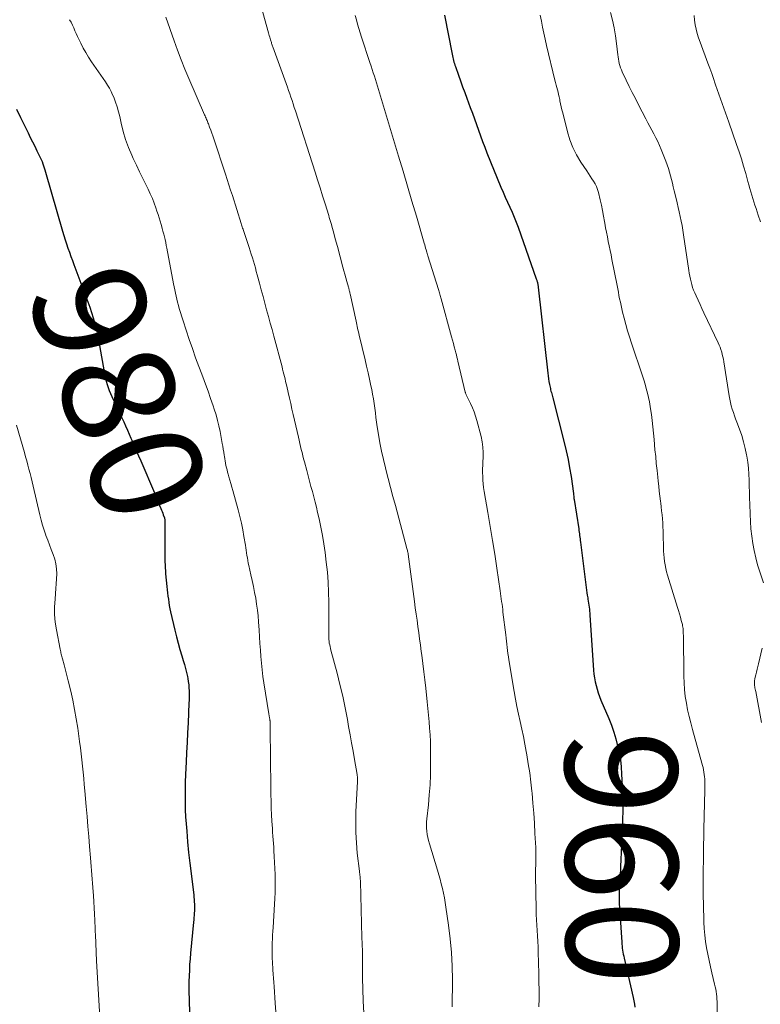
# Model space of a CAD drawing. Units: feet. Extents: x 1975000 to 1980038, y 525000 to 530000.
# Drawn here: x 1975659 to 1975792, y 526319 to 526495 of the extents above; entities that cross this region are included whole.
import ezdxf
from ezdxf.enums import TextEntityAlignment as Align

# ---------------------------------------------------------------- set-up
doc = ezdxf.new("R2010")
doc.units = ezdxf.units.FT
doc.header["$LTSCALE"] = 100
doc.header["$MEASUREMENT"] = 0
for name, color, linetype, lineweight in [('CONTOUR INDEX', 32, 'Continuous', 25), ('CONTOUR INDEX LABEL', 7, 'Continuous', 15), ('CONTOUR INTERMEDIATE', 40, 'Continuous', 15)]:
    doc.layers.add(name, color=color, linetype=linetype, lineweight=lineweight)
doc.styles.add('slant', font='romans.shx', dxfattribs={"oblique": 14.999978})

msp = doc.modelspace()

# ---------------------------------------------------------------- linework, layer by layer
at = {"layer": 'CONTOUR INDEX', "flags": 128}
for points, elevation in [([(1975735.19, 526495.75), (1975736.55, 526488.78), (1975736.6, 526488.5), (1975736.66, 526488.22), (1975736.73, 526487.95), (1975736.8, 526487.67), (1975736.87, 526487.4), (1975736.95, 526487.13), (1975737.04, 526486.86), (1975737.13, 526486.59), (1975737.68, 526485.06), (1975738.05, 526484.03), (1975738.42, 526483), (1975738.8, 526481.97), (1975739.18, 526480.94), (1975739.79, 526479.29), (1975740.17, 526478.28), (1975740.53, 526477.27), (1975740.89, 526476.25), (1975741.24, 526475.24), (1975741.6, 526474.22), (1975741.97, 526473.21), (1975742.36, 526472.2), (1975742.76, 526471.2), (1975745.25, 526465.07), (1975745.63, 526464.17), (1975746.01, 526463.27), (1975746.42, 526462.38), (1975746.83, 526461.49), (1975747.24, 526460.61), (1975747.63, 526459.71), (1975747.98, 526458.8), (1975748.32, 526457.89), (1975751.56, 526448.66), (1975751.6, 526448.53)], 960), ([(1975658.74, 526478.97), (1975659.45, 526477.51), (1975660.16, 526476.05), (1975660.81, 526474.73), (1975661.2, 526473.94), (1975661.59, 526473.15), (1975661.99, 526472.36), (1975662.38, 526471.56), (1975662.82, 526470.68), (1975662.99, 526470.33), (1975663.15, 526469.97), (1975663.3, 526469.61), (1975663.44, 526469.24), (1975663.58, 526468.87), (1975663.7, 526468.5), (1975663.82, 526468.13), (1975663.93, 526467.75), (1975666.97, 526457.16), (1975667.2, 526456.41), (1975667.43, 526455.66), (1975667.68, 526454.91), (1975667.93, 526454.17), (1975668.2, 526453.43), (1975668.46, 526452.69), (1975668.74, 526451.96), (1975669.01, 526451.22), (1975671.49, 526444.57), (1975671.83, 526443.62), (1975672.15, 526442.66), (1975672.44, 526441.69), (1975672.71, 526440.72), (1975672.95, 526439.73), (1975673.18, 526438.75), (1975673.38, 526437.76), (1975673.56, 526436.76), (1975674.38, 526432.06), (1975674.49, 526431.49), (1975674.61, 526430.92), (1975674.76, 526430.36), (1975674.91, 526429.81), (1975675.09, 526429.26), (1975675.29, 526428.72), (1975675.51, 526428.18), (1975675.75, 526427.66), (1975676.53, 526426.02), (1975676.88, 526425.3), (1975677.22, 526424.57), (1975677.56, 526423.84), (1975677.89, 526423.12), (1975678.22, 526422.39), (1975678.55, 526421.66), (1975678.87, 526420.92), (1975679.19, 526420.19), (1975679.35, 526419.82), (1975679.74, 526418.9), (1975680.13, 526417.98), (1975680.53, 526417.06), (1975680.93, 526416.14), (1975683.39, 526410.41), (1975683.63, 526409.86), (1975683.86, 526409.3), (1975684.08, 526408.75), (1975684.3, 526408.19), (1975684.51, 526407.66), (1975684.62, 526407.37), (1975684.74, 526407.08), (1975684.85, 526406.79), (1975684.96, 526406.51), (1975685.12, 526406.1), (1975685.15, 526406.01), (1975685.18, 526405.93), (1975685.2, 526405.84), (1975685.22, 526405.75), (1975685.23, 526405.67), (1975685.24, 526405.58), (1975685.25, 526405.49), (1975685.25, 526405.4), (1975685.23, 526400.26), (1975685.23, 526399.72), (1975685.23, 526399.18), (1975685.24, 526398.64), (1975685.25, 526398.1), (1975685.27, 526397.57), (1975685.29, 526397.03), (1975685.33, 526396.49), (1975685.38, 526395.96), (1975685.59, 526393.68), (1975685.65, 526393.11), (1975685.71, 526392.55), (1975685.78, 526391.98), (1975685.86, 526391.42), (1975685.94, 526390.86), (1975686.03, 526390.3), (1975686.14, 526389.74), (1975686.26, 526389.18), (1975687.01, 526385.89), (1975687.29, 526384.74), (1975687.59, 526383.59), (1975687.91, 526382.46), (1975688.26, 526381.32), (1975688.53, 526380.47), (1975688.74, 526379.76), (1975688.93, 526379.05), (1975689.1, 526378.33), (1975689.26, 526377.61), (1975689.33, 526377.25), (1975689.42, 526376.71), (1975689.5, 526376.16), (1975689.54, 526375.61), (1975689.57, 526375.06), (1975689.58, 526374.51), (1975689.58, 526373.96), (1975689.57, 526373.41), (1975689.55, 526372.86), (1975689.38, 526369.33), (1975689.29, 526367.58), (1975689.21, 526365.82), (1975689.12, 526364.06), (1975689.04, 526362.31), (1975688.99, 526361.29), (1975688.93, 526360.04), (1975688.89, 526358.8), (1975688.86, 526357.55), (1975688.85, 526356.3), (1975688.86, 526355.06), (1975688.89, 526353.82), (1975688.95, 526352.57), (1975689.03, 526351.33), (1975689.14, 526350.01), (1975689.31, 526348.1), (1975689.49, 526346.2), (1975689.7, 526344.3), (1975689.92, 526342.41), (1975690.4, 526338.59), (1975690.44, 526338.18), (1975690.48, 526337.78), (1975690.5, 526337.37), (1975690.52, 526336.97), (1975690.53, 526336.55), (1975690.52, 526336.15), (1975690.51, 526335.75), (1975690.49, 526335.35), (1975690.46, 526334.95), (1975690.43, 526334.55), (1975690.4, 526334.15), (1975690.36, 526333.75), (1975689.82, 526328.2), (1975689.74, 526327.19), (1975689.66, 526326.18), (1975689.61, 526325.17), (1975689.57, 526324.15), (1975689.55, 526323.14), (1975689.54, 526322.13), (1975689.54, 526321.11), (1975689.56, 526320.1), (1975689.7, 526314.18)], 980), ([(1975751.6, 526448.53), (1975751.64, 526448.41), (1975751.68, 526448.29), (1975751.72, 526448.17), (1975751.76, 526448.04), (1975751.79, 526447.92), (1975751.82, 526447.8), (1975751.84, 526447.68), (1975751.87, 526447.56), (1975751.89, 526447.44), (1975751.9, 526447.32), (1975751.92, 526447.2), (1975753.62, 526431.82), (1975753.69, 526431.32), (1975753.76, 526430.82), (1975753.84, 526430.32), (1975753.93, 526429.82), (1975754.03, 526429.3), (1975754.08, 526429.06), (1975754.13, 526428.82), (1975754.19, 526428.59), (1975754.26, 526428.36), (1975754.32, 526428.12), (1975754.39, 526427.89), (1975754.45, 526427.66), (1975754.51, 526427.42), (1975756.57, 526419.45), (1975756.93, 526417.94), (1975757.26, 526416.42), (1975757.53, 526414.89), (1975757.77, 526413.36), (1975758.19, 526410.32), (1975758.19, 526410.3), (1975758.2, 526410.28), (1975758.2, 526410.26), (1975758.2, 526410.24), (1975758.21, 526410.15), (1975758.21, 526410.13), (1975758.21, 526410.11), (1975758.22, 526410.09), (1975758.22, 526410.07), (1975758.25, 526409.83), (1975758.26, 526409.69), (1975758.28, 526409.55), (1975758.3, 526409.41), (1975758.32, 526409.27), (1975759.14, 526403.99), (1975759.19, 526403.7), (1975759.23, 526403.41), (1975759.27, 526403.11), (1975759.31, 526402.82), (1975759.35, 526402.53), (1975759.39, 526402.23), (1975759.42, 526401.94), (1975759.46, 526401.64), (1975760.49, 526393.52), (1975760.55, 526393.06), (1975760.61, 526392.6), (1975760.68, 526392.14), (1975760.76, 526391.67), (1975760.79, 526391.47), (1975760.85, 526391.11), (1975760.9, 526390.75), (1975760.95, 526390.39), (1975761, 526390.03), (1975761.05, 526389.67), (1975761.08, 526389.31), (1975761.12, 526388.95), (1975761.14, 526388.59), (1975761.8, 526378.74), (1975761.87, 526378.05), (1975761.96, 526377.36), (1975762.09, 526376.68), (1975762.24, 526376.01), (1975762.43, 526375.34), (1975762.63, 526374.68), (1975762.87, 526374.03), (1975763.12, 526373.39), (1975764.51, 526370.1), (1975764.98, 526368.91), (1975765.41, 526367.71), (1975765.77, 526366.48), (1975766.1, 526365.25), (1975766.36, 526363.99), (1975766.58, 526362.73), (1975766.72, 526361.47), (1975766.81, 526360.19), (1975766.95, 526357.02), (1975766.99, 526355.83), (1975767.01, 526354.64), (1975767.01, 526353.44), (1975766.99, 526352.25), (1975766.95, 526351.06), (1975766.91, 526349.87), (1975766.86, 526348.68), (1975766.81, 526347.49), (1975766.63, 526343.69), (1975766.61, 526343.29), (1975766.58, 526342.9), (1975766.56, 526342.5), (1975766.53, 526342.1), (1975766.49, 526341.71), (1975766.47, 526341.31), (1975766.44, 526340.91), (1975766.42, 526340.52), (1975766.39, 526339.92), (1975766.36, 526339.23), (1975766.35, 526338.54), (1975766.36, 526337.84), (1975766.4, 526337.15), (1975766.83, 526330.15), (1975766.85, 526329.79), (1975766.89, 526329.43), (1975766.93, 526329.07), (1975766.98, 526328.72), (1975767.04, 526328.36), (1975767.11, 526328.01), (1975767.18, 526327.66), (1975767.25, 526327.3), (1975768.85, 526320.25), (1975768.97, 526319.68), (1975769.08, 526319.11), (1975769.18, 526318.53)], 960)]:
    msp.add_lwpolyline(points, dxfattribs=dict(at, elevation=elevation))
at = {"layer": 'CONTOUR INTERMEDIATE', "flags": 128}
for points, elevation in [([(1975702.13, 526498.4), (1975703.74, 526492.65), (1975703.82, 526492.38), (1975703.89, 526492.12), (1975703.97, 526491.85), (1975704.05, 526491.59), (1975704.11, 526491.38), (1975704.16, 526491.22), (1975704.21, 526491.05), (1975704.26, 526490.89), (1975704.31, 526490.73), (1975704.36, 526490.58), (1975704.42, 526490.42), (1975704.47, 526490.26), (1975704.53, 526490.1), (1975706.9, 526483.54), (1975707.12, 526482.94), (1975707.33, 526482.34), (1975707.54, 526481.73), (1975707.75, 526481.13), (1975707.95, 526480.52), (1975708.16, 526479.92), (1975708.35, 526479.31), (1975708.55, 526478.7), (1975712.06, 526467.75), (1975712.51, 526466.34), (1975712.96, 526464.93), (1975713.4, 526463.51), (1975713.84, 526462.1), (1975714.5, 526459.98), (1975714.6, 526459.63), (1975714.71, 526459.27), (1975714.81, 526458.92), (1975714.92, 526458.56), (1975715.17, 526457.66), (1975715.4, 526456.85), (1975715.62, 526456.04), (1975715.85, 526455.24), (1975716.06, 526454.43), (1975717.04, 526450.77), (1975717.22, 526450.13), (1975717.39, 526449.48), (1975717.57, 526448.83), (1975717.75, 526448.18), (1975718.02, 526447.19), (1975718.07, 526447.04), (1975718.11, 526446.89), (1975718.14, 526446.74), (1975718.18, 526446.59), (1975718.22, 526446.44), (1975718.26, 526446.29), (1975718.29, 526446.14), (1975718.32, 526445.98), (1975719.38, 526441.12), (1975719.45, 526440.81), (1975719.52, 526440.49), (1975719.59, 526440.17), (1975719.66, 526439.86), (1975719.73, 526439.54), (1975719.8, 526439.22), (1975719.88, 526438.91), (1975719.95, 526438.59), (1975721, 526434.21), (1975721.27, 526433.05), (1975721.54, 526431.89), (1975721.79, 526430.73), (1975722.04, 526429.56), (1975722.18, 526428.89), (1975722.34, 526428.06), (1975722.48, 526427.23), (1975722.61, 526426.39), (1975722.72, 526425.56), (1975722.83, 526424.72), (1975722.94, 526423.88), (1975723.06, 526423.05), (1975723.18, 526422.21), (1975723.39, 526420.86), (1975723.65, 526419.36), (1975723.93, 526417.86), (1975724.27, 526416.37), (1975724.63, 526414.88), (1975724.7, 526414.63), (1975725.12, 526413.02), (1975725.54, 526411.41), (1975725.97, 526409.81), (1975726.4, 526408.2), (1975728.47, 526400.5), (1975728.52, 526400.33), (1975728.56, 526400.16), (1975728.59, 526400), (1975728.63, 526399.83), (1975728.63, 526399.79), (1975728.66, 526399.64), (1975728.69, 526399.49), (1975728.71, 526399.34), (1975728.73, 526399.19), (1975728.75, 526399.04), (1975728.77, 526398.88), (1975728.79, 526398.73), (1975728.81, 526398.58), (1975729.81, 526391.03), (1975729.96, 526389.91), (1975730.11, 526388.79), (1975730.27, 526387.68), (1975730.42, 526386.56), (1975730.58, 526385.45), (1975730.73, 526384.33), (1975730.89, 526383.22), (1975731.04, 526382.1), (1975731.13, 526381.41), (1975731.32, 526379.94), (1975731.5, 526378.48), (1975731.66, 526377.02), (1975731.82, 526375.55), (1975732.08, 526373.11), (1975732.2, 526371.92), (1975732.31, 526370.74), (1975732.42, 526369.55), (1975732.52, 526368.37), (1975732.6, 526367.18), (1975732.66, 526365.99), (1975732.69, 526364.8), (1975732.7, 526363.61), (1975732.7, 526361.85), (1975732.66, 526360.05), (1975732.59, 526358.25), (1975732.46, 526356.46), (1975732.3, 526354.67), (1975732.03, 526352.22), (1975731.99, 526351.65), (1975731.97, 526351.09), (1975731.99, 526350.53), (1975732.03, 526349.97), (1975732.11, 526349.41), (1975732.2, 526348.85), (1975732.33, 526348.3), (1975732.48, 526347.76), (1975733.91, 526343.02), (1975734.15, 526342.21), (1975734.38, 526341.39), (1975734.6, 526340.56), (1975734.8, 526339.74), (1975734.99, 526338.91), (1975735.16, 526338.07), (1975735.31, 526337.24), (1975735.44, 526336.4), (1975735.91, 526333.22), (1975736.21, 526330.78), (1975736.43, 526328.34), (1975736.54, 526325.89), (1975736.58, 526323.44), (1975736.54, 526318.6)], 968), ([(1975685.39, 526495.42), (1975686.89, 526491.19), (1975687.51, 526489.5), (1975688.16, 526487.81), (1975688.83, 526486.13), (1975689.53, 526484.47), (1975692.33, 526477.97), (1975692.42, 526477.77), (1975692.51, 526477.56), (1975692.59, 526477.36), (1975692.68, 526477.16), (1975692.77, 526476.96), (1975692.85, 526476.76), (1975692.93, 526476.55), (1975693.01, 526476.35), (1975693.24, 526475.74), (1975693.43, 526475.23), (1975693.61, 526474.72), (1975693.79, 526474.2), (1975693.96, 526473.69), (1975696.06, 526467.37), (1975696.37, 526466.42), (1975696.68, 526465.46), (1975696.99, 526464.51), (1975697.3, 526463.55), (1975698.87, 526458.54), (1975698.93, 526458.34), (1975699, 526458.14), (1975699.06, 526457.94), (1975699.13, 526457.73), (1975699.2, 526457.53), (1975699.26, 526457.33), (1975699.33, 526457.13), (1975699.4, 526456.93), (1975700.29, 526454.25), (1975700.49, 526453.65), (1975700.68, 526453.05), (1975700.87, 526452.44), (1975701.05, 526451.84), (1975701.23, 526451.23), (1975701.4, 526450.62), (1975701.57, 526450.01), (1975701.73, 526449.4), (1975702.14, 526447.9), (1975702.45, 526446.71), (1975702.77, 526445.52), (1975703.09, 526444.34), (1975703.41, 526443.15), (1975703.74, 526441.96), (1975704.06, 526440.78), (1975704.38, 526439.59), (1975704.7, 526438.4), (1975706.16, 526432.95), (1975706.27, 526432.51), (1975706.39, 526432.08), (1975706.49, 526431.65), (1975706.6, 526431.21), (1975706.7, 526430.78), (1975706.8, 526430.34), (1975706.9, 526429.9), (1975707, 526429.47), (1975707.26, 526428.36), (1975707.48, 526427.38), (1975707.71, 526426.39), (1975707.94, 526425.4), (1975708.17, 526424.41), (1975709.11, 526420.37), (1975709.24, 526419.82), (1975709.36, 526419.27), (1975709.49, 526418.72), (1975709.61, 526418.17), (1975709.74, 526417.62), (1975709.87, 526417.07), (1975710.01, 526416.52), (1975710.15, 526415.98), (1975710.57, 526414.4), (1975710.82, 526413.46), (1975711.07, 526412.53), (1975711.32, 526411.6), (1975711.58, 526410.67), (1975711.83, 526409.74), (1975712.07, 526408.8), (1975712.3, 526407.86), (1975712.52, 526406.92), (1975712.77, 526405.82), (1975713.08, 526404.32), (1975713.37, 526402.82), (1975713.62, 526401.31), (1975713.84, 526399.8), (1975714.07, 526398.03), (1975714.26, 526396.25), (1975714.41, 526394.47), (1975714.49, 526392.68), (1975714.52, 526390.89), (1975714.51, 526388.82), (1975714.51, 526388.06), (1975714.5, 526387.3), (1975714.5, 526386.54), (1975714.5, 526385.78), (1975714.5, 526384.91), (1975714.51, 526384.59), (1975714.53, 526384.26), (1975714.56, 526383.93), (1975714.61, 526383.6), (1975714.68, 526383.28), (1975714.74, 526382.96), (1975714.82, 526382.64), (1975714.9, 526382.32), (1975715.99, 526378.25), (1975716.51, 526376.18), (1975717, 526374.11), (1975717.44, 526372.03), (1975717.84, 526369.94), (1975718.06, 526368.69), (1975718.32, 526367.22), (1975718.58, 526365.75), (1975718.84, 526364.28), (1975719.1, 526362.82), (1975719.57, 526360.1), (1975719.58, 526359.99), (1975719.6, 526359.88), (1975719.62, 526359.77), (1975719.63, 526359.65), (1975719.63, 526359.64), (1975719.64, 526359.53), (1975719.65, 526359.43), (1975719.65, 526359.32), (1975719.65, 526359.22), (1975719.64, 526359.12), (1975719.63, 526359.01), (1975719.63, 526358.91), (1975719.62, 526358.8), (1975719.37, 526353.48), (1975719.32, 526351.63), (1975719.34, 526349.77), (1975719.44, 526347.92), (1975719.61, 526346.07), (1975719.98, 526342.84), (1975720, 526342.61), (1975720.03, 526342.37), (1975720.06, 526342.14), (1975720.09, 526341.91), (1975720.11, 526341.68), (1975720.13, 526341.44), (1975720.15, 526341.21), (1975720.16, 526340.98), (1975720.43, 526330.98), (1975720.44, 526330.64), (1975720.45, 526330.31), (1975720.47, 526329.98), (1975720.49, 526329.65), (1975720.5, 526329.32), (1975720.52, 526328.99), (1975720.53, 526328.65), (1975720.54, 526328.32), (1975720.54, 526328.26), (1975720.55, 526327.9), (1975720.55, 526327.54), (1975720.56, 526327.17), (1975720.56, 526326.81), (1975720.56, 526322.93), (1975720.57, 526322.53), (1975720.57, 526322.12), (1975720.58, 526321.72), (1975720.59, 526321.32), (1975720.61, 526320.91), (1975720.63, 526320.51), (1975720.65, 526320.11), (1975720.67, 526319.71), (1975721.08, 526311.98)], 972), ([(1975719.21, 526495.73), (1975719.44, 526494.96), (1975719.67, 526494.18), (1975719.9, 526493.41), (1975720.14, 526492.63), (1975720.38, 526491.86), (1975720.67, 526490.96), (1975720.97, 526490.04), (1975721.26, 526489.13), (1975721.56, 526488.22), (1975721.86, 526487.31), (1975722.08, 526486.67), (1975722.27, 526486.08), (1975722.46, 526485.49), (1975722.66, 526484.9), (1975722.85, 526484.3), (1975723.03, 526483.71), (1975723.22, 526483.12), (1975723.4, 526482.52), (1975723.58, 526481.92), (1975726.98, 526470.6), (1975727.78, 526467.91), (1975728.58, 526465.23), (1975729.37, 526462.54), (1975730.16, 526459.85), (1975731.55, 526455.06), (1975731.64, 526454.76), (1975731.73, 526454.47), (1975731.81, 526454.17), (1975731.9, 526453.87), (1975732.02, 526453.45), (1975732.04, 526453.37), (1975732.06, 526453.28), (1975732.09, 526453.2), (1975732.11, 526453.12), (1975732.14, 526453.03), (1975732.16, 526452.95), (1975732.19, 526452.86), (1975732.21, 526452.78), (1975734.09, 526446.79), (1975734.15, 526446.58), (1975734.22, 526446.37), (1975734.28, 526446.15), (1975734.34, 526445.94), (1975734.4, 526445.72), (1975734.46, 526445.51), (1975734.52, 526445.29), (1975734.58, 526445.08), (1975736.44, 526438.29), (1975736.6, 526437.7), (1975736.76, 526437.1), (1975736.92, 526436.5), (1975737.08, 526435.9), (1975737.2, 526435.46), (1975737.3, 526435.08), (1975737.39, 526434.7), (1975737.48, 526434.33), (1975737.58, 526433.95), (1975738.89, 526428.45), (1975738.92, 526428.34), (1975738.95, 526428.23), (1975738.99, 526428.13), (1975739.02, 526428.02), (1975739.07, 526427.92), (1975739.11, 526427.81), (1975739.16, 526427.71), (1975739.21, 526427.61), (1975739.84, 526426.38), (1975740.18, 526425.65), (1975740.48, 526424.91), (1975740.74, 526424.15), (1975740.97, 526423.39), (1975741.72, 526420.48), (1975741.91, 526419.53), (1975742.05, 526418.58), (1975742.09, 526417.62), (1975742.07, 526416.66), (1975742.04, 526416.07), (1975742, 526415.39), (1975741.98, 526414.72), (1975741.98, 526414.05), (1975742, 526413.38), (1975742.03, 526412.7), (1975742.09, 526412.03), (1975742.17, 526411.37), (1975742.27, 526410.7), (1975742.92, 526406.93), (1975743.34, 526404.44), (1975743.75, 526401.95), (1975744.14, 526399.46), (1975744.52, 526396.96), (1975745.12, 526392.91), (1975745.19, 526392.44), (1975745.26, 526391.97), (1975745.32, 526391.49), (1975745.38, 526391.02), (1975745.45, 526390.55), (1975745.51, 526390.07), (1975745.57, 526389.6), (1975745.62, 526389.13), (1975746.11, 526385.06), (1975746.18, 526384.5), (1975746.24, 526383.94), (1975746.31, 526383.39), (1975746.37, 526382.83), (1975746.44, 526382.27), (1975746.51, 526381.71), (1975746.59, 526381.15), (1975746.67, 526380.6), (1975747.6, 526374.94), (1975747.83, 526373.59), (1975748.09, 526372.25), (1975748.37, 526370.91), (1975748.67, 526369.57), (1975748.97, 526368.24), (1975749.26, 526366.9), (1975749.52, 526365.56), (1975749.77, 526364.21), (1975749.87, 526363.66), (1975750.14, 526362.03), (1975750.39, 526360.4), (1975750.6, 526358.77), (1975750.78, 526357.13), (1975750.81, 526356.81), (1975750.98, 526355.01), (1975751.13, 526353.2), (1975751.24, 526351.4), (1975751.34, 526349.59), (1975751.46, 526347.08), (1975751.48, 526346.44), (1975751.49, 526345.81), (1975751.49, 526345.17), (1975751.48, 526344.54), (1975751.46, 526343.9), (1975751.45, 526343.26), (1975751.45, 526342.63), (1975751.45, 526341.99), (1975751.54, 526336.09), (1975751.56, 526335.13), (1975751.59, 526334.17), (1975751.65, 526333.2), (1975751.71, 526332.24), (1975751.78, 526331.28), (1975751.84, 526330.31), (1975751.88, 526329.35), (1975751.91, 526328.38), (1975752.01, 526324.54), (1975752.04, 526323.06), (1975752.06, 526321.57), (1975752.06, 526320.09), (1975752.05, 526318.6)], 964), ([(1975752.29, 526495.75), (1975752.48, 526494.72), (1975752.69, 526493.63), (1975752.91, 526492.54), (1975753.15, 526491.46), (1975753.4, 526490.38), (1975754.89, 526484.14), (1975755, 526483.72), (1975755.11, 526483.29), (1975755.22, 526482.87), (1975755.34, 526482.44), (1975755.45, 526482.02), (1975755.56, 526481.59), (1975755.66, 526481.16), (1975755.75, 526480.73), (1975755.8, 526480.5), (1975755.91, 526479.95), (1975756.03, 526479.41), (1975756.16, 526478.86), (1975756.29, 526478.32), (1975757.13, 526474.95), (1975757.57, 526473.52), (1975758.1, 526472.14), (1975758.77, 526470.81), (1975759.53, 526469.53), (1975760.58, 526467.95), (1975760.88, 526467.48), (1975761.19, 526467.02), (1975761.5, 526466.56), (1975761.8, 526466.1), (1975762.08, 526465.62), (1975762.33, 526465.14), (1975762.52, 526464.62), (1975762.67, 526464.1), (1975762.99, 526462.78), (1975763.21, 526461.82), (1975763.42, 526460.86), (1975763.6, 526459.89), (1975763.77, 526458.92), (1975763.82, 526458.61), (1975763.96, 526457.8), (1975764.11, 526456.98), (1975764.27, 526456.17), (1975764.43, 526455.36), (1975764.6, 526454.55), (1975764.76, 526453.74), (1975764.92, 526452.93), (1975765.08, 526452.12), (1975766, 526447.46), (1975766.11, 526446.86), (1975766.23, 526446.27), (1975766.34, 526445.67), (1975766.46, 526445.08), (1975766.58, 526444.49), (1975766.71, 526443.89), (1975766.85, 526443.31), (1975766.99, 526442.72), (1975767.27, 526441.65), (1975767.56, 526440.53), (1975767.88, 526439.41), (1975768.22, 526438.31), (1975768.57, 526437.2), (1975770.52, 526431.37), (1975770.76, 526430.6), (1975771, 526429.83), (1975771.22, 526429.05), (1975771.43, 526428.27), (1975771.62, 526427.48), (1975771.79, 526426.69), (1975771.92, 526425.89), (1975772.04, 526425.09), (1975772.12, 526424.46), (1975772.25, 526423.34), (1975772.38, 526422.22), (1975772.5, 526421.1), (1975772.61, 526419.98), (1975772.77, 526418.15), (1975772.89, 526416.92), (1975773, 526415.68), (1975773.13, 526414.44), (1975773.25, 526413.21), (1975773.33, 526412.51), (1975773.43, 526411.63), (1975773.53, 526410.74), (1975773.63, 526409.86), (1975773.75, 526408.97), (1975773.79, 526408.61), (1975773.88, 526407.91), (1975773.96, 526407.2), (1975774.03, 526406.5), (1975774.09, 526405.79), (1975774.14, 526405.08), (1975774.19, 526404.37), (1975774.22, 526403.67), (1975774.24, 526402.96), (1975774.28, 526400.66), (1975774.3, 526400.04), (1975774.34, 526399.42), (1975774.4, 526398.8), (1975774.48, 526398.18), (1975774.58, 526397.56), (1975774.7, 526396.95), (1975774.85, 526396.35), (1975775.02, 526395.75), (1975776.8, 526389.97), (1975776.97, 526389.39), (1975777.14, 526388.81), (1975777.31, 526388.23), (1975777.47, 526387.64), (1975777.66, 526386.93), (1975777.71, 526386.7), (1975777.76, 526386.47), (1975777.79, 526386.23), (1975777.81, 526385.99), (1975777.82, 526385.75), (1975777.83, 526385.51), (1975777.83, 526385.27), (1975777.84, 526385.03), (1975777.91, 526377.7), (1975777.96, 526376.49), (1975778.04, 526375.28), (1975778.18, 526374.08), (1975778.37, 526372.89), (1975778.6, 526371.7), (1975778.86, 526370.51), (1975779.14, 526369.34), (1975779.46, 526368.17), (1975781.15, 526362.15), (1975781.25, 526361.75), (1975781.35, 526361.35), (1975781.44, 526360.95), (1975781.52, 526360.55), (1975781.58, 526360.14), (1975781.63, 526359.73), (1975781.66, 526359.33), (1975781.68, 526358.92), (1975781.69, 526358.51), (1975781.69, 526358.1), (1975781.69, 526357.7), (1975781.68, 526357.29), (1975781.51, 526350.38), (1975781.49, 526349.52), (1975781.47, 526348.66), (1975781.45, 526347.79), (1975781.44, 526346.93), (1975781.43, 526346.07), (1975781.42, 526345.21), (1975781.41, 526344.34), (1975781.4, 526343.48), (1975781.39, 526342.49), (1975781.38, 526341.12), (1975781.38, 526339.76), (1975781.4, 526338.4), (1975781.43, 526337.04), (1975781.52, 526333.73), (1975781.57, 526332.58), (1975781.67, 526331.44), (1975781.81, 526330.3), (1975781.99, 526329.16), (1975782.2, 526328.03), (1975782.43, 526326.9), (1975782.68, 526325.78), (1975782.94, 526324.66), (1975783.42, 526322.64), (1975783.52, 526322.21), (1975783.61, 526321.77), (1975783.68, 526321.33), (1975783.75, 526320.89), (1975783.79, 526320.44), (1975783.83, 526320), (1975783.85, 526319.55), (1975783.87, 526319.11), (1975783.9, 526314.5)], 956), ([(1975764.85, 526496.24), (1975765.18, 526494.87), (1975765.47, 526493.49), (1975765.7, 526492.11), (1975765.89, 526490.71), (1975766.12, 526488.7), (1975766.17, 526488.31), (1975766.23, 526487.92), (1975766.31, 526487.53), (1975766.4, 526487.14), (1975766.5, 526486.76), (1975766.63, 526486.39), (1975766.77, 526486.02), (1975766.93, 526485.66), (1975767.65, 526484.16), (1975768.18, 526483.06), (1975768.72, 526481.95), (1975769.27, 526480.86), (1975769.83, 526479.76), (1975771.13, 526477.24), (1975771.48, 526476.56), (1975771.84, 526475.89), (1975772.2, 526475.21), (1975772.57, 526474.55), (1975772.93, 526473.87), (1975773.27, 526473.19), (1975773.59, 526472.5), (1975773.88, 526471.79), (1975774.72, 526469.7), (1975774.97, 526469.05), (1975775.19, 526468.41), (1975775.38, 526467.75), (1975775.55, 526467.08), (1975775.71, 526466.42), (1975775.87, 526465.75), (1975776.04, 526465.08), (1975776.2, 526464.41), (1975776.53, 526463.04), (1975776.72, 526462.23), (1975776.91, 526461.42), (1975777.09, 526460.62), (1975777.27, 526459.81), (1975777.44, 526459), (1975777.6, 526458.18), (1975777.74, 526457.37), (1975777.87, 526456.55), (1975778.82, 526450.18), (1975778.9, 526449.67), (1975778.99, 526449.15), (1975779.1, 526448.64), (1975779.21, 526448.14), (1975779.34, 526447.63), (1975779.49, 526447.14), (1975779.67, 526446.65), (1975779.87, 526446.17), (1975780.12, 526445.61), (1975780.46, 526444.86), (1975780.81, 526444.1), (1975781.16, 526443.35), (1975781.51, 526442.61), (1975784.06, 526437.26), (1975784.24, 526436.85), (1975784.41, 526436.44), (1975784.55, 526436.02), (1975784.68, 526435.59), (1975784.79, 526435.16), (1975784.89, 526434.73), (1975784.98, 526434.29), (1975785.06, 526433.85), (1975786.02, 526427.76), (1975786.13, 526427.16), (1975786.25, 526426.56), (1975786.4, 526425.97), (1975786.57, 526425.38), (1975786.76, 526424.8), (1975786.96, 526424.22), (1975787.16, 526423.65), (1975787.37, 526423.08), (1975787.86, 526421.79), (1975788.25, 526420.67), (1975788.6, 526419.53), (1975788.88, 526418.38), (1975789.12, 526417.21), (1975789.16, 526416.97), (1975789.32, 526415.91), (1975789.45, 526414.85), (1975789.53, 526413.78), (1975789.58, 526412.71), (1975789.6, 526411.64), (1975789.63, 526410.57), (1975789.66, 526409.49), (1975789.69, 526408.42), (1975789.74, 526406.64), (1975789.81, 526405.33), (1975789.9, 526404.02), (1975790.05, 526402.72), (1975790.23, 526401.41), (1975790.47, 526400.12), (1975790.75, 526398.84), (1975791.1, 526397.58), (1975791.49, 526396.33), (1975792.16, 526394.38)], 952), ([(1975779.74, 526495.69), (1975779.84, 526494.88), (1975779.97, 526494.07), (1975780.13, 526493.27), (1975780.33, 526492.48), (1975780.56, 526491.7), (1975780.83, 526490.93), (1975782.22, 526487.22), (1975782.56, 526486.29), (1975782.89, 526485.37), (1975783.22, 526484.44), (1975783.54, 526483.51), (1975783.6, 526483.33), (1975783.88, 526482.49), (1975784.17, 526481.65), (1975784.46, 526480.82), (1975784.76, 526479.98), (1975785.06, 526479.15), (1975785.35, 526478.32), (1975785.65, 526477.48), (1975785.94, 526476.65), (1975787.34, 526472.69), (1975787.78, 526471.39), (1975788.2, 526470.09), (1975788.59, 526468.78), (1975788.97, 526467.47), (1975789.36, 526466.04), (1975789.53, 526465.44), (1975789.7, 526464.83), (1975789.88, 526464.23), (1975790.06, 526463.62), (1975790.24, 526463.02), (1975790.43, 526462.42), (1975790.62, 526461.82), (1975790.82, 526461.22), (1975791.2, 526460.05), (1975791.59, 526458.87)], 948), ([(1975668.21, 526494.97), (1975668.5, 526494.5), (1975668.74, 526494.01), (1975668.96, 526493.51), (1975669.17, 526493), (1975669.39, 526492.49), (1975669.62, 526491.99), (1975669.86, 526491.49), (1975670.22, 526490.76), (1975670.66, 526489.91), (1975671.12, 526489.08), (1975671.63, 526488.26), (1975672.15, 526487.46), (1975674.66, 526483.84), (1975675.02, 526483.3), (1975675.34, 526482.74), (1975675.64, 526482.16), (1975675.9, 526481.56), (1975676.1, 526481.1), (1975676.42, 526480.25), (1975676.71, 526479.4), (1975676.95, 526478.53), (1975677.17, 526477.65), (1975677.43, 526476.46), (1975677.79, 526475), (1975678.22, 526473.56), (1975678.75, 526472.14), (1975679.33, 526470.75), (1975679.6, 526470.16), (1975680.16, 526468.97), (1975680.72, 526467.78), (1975681.3, 526466.59), (1975681.89, 526465.41), (1975682.25, 526464.69), (1975682.64, 526463.86), (1975683.01, 526463.03), (1975683.34, 526462.18), (1975683.65, 526461.33), (1975683.82, 526460.79), (1975684.02, 526460.19), (1975684.21, 526459.59), (1975684.39, 526458.99), (1975684.56, 526458.38), (1975684.62, 526458.17), (1975684.76, 526457.67), (1975684.9, 526457.17), (1975685.03, 526456.67), (1975685.16, 526456.17), (1975685.28, 526455.67), (1975685.39, 526455.16), (1975685.5, 526454.65), (1975685.6, 526454.15), (1975686.78, 526447.79), (1975686.89, 526447.23), (1975687, 526446.68), (1975687.12, 526446.13), (1975687.24, 526445.57), (1975687.37, 526445.02), (1975687.51, 526444.48), (1975687.66, 526443.93), (1975687.82, 526443.39), (1975688.51, 526441.15), (1975689.03, 526439.49), (1975689.57, 526437.84), (1975690.15, 526436.2), (1975690.74, 526434.56), (1975692.01, 526431.16), (1975692.48, 526429.87), (1975692.95, 526428.58), (1975693.4, 526427.29), (1975693.85, 526426), (1975694.06, 526425.37), (1975694.38, 526424.38), (1975694.66, 526423.38), (1975694.9, 526422.38), (1975695.11, 526421.37), (1975695.49, 526419.28), (1975695.59, 526418.76), (1975695.68, 526418.23), (1975695.76, 526417.71), (1975695.84, 526417.18), (1975695.87, 526416.93), (1975695.93, 526416.53), (1975696, 526416.13), (1975696.07, 526415.73), (1975696.15, 526415.33), (1975696.24, 526414.93), (1975696.34, 526414.53), (1975696.44, 526414.14), (1975696.55, 526413.75), (1975696.67, 526413.31), (1975696.84, 526412.7), (1975697.02, 526412.09), (1975697.19, 526411.48), (1975697.36, 526410.87), (1975698.32, 526407.43), (1975698.63, 526406.24), (1975698.91, 526405.04), (1975699.16, 526403.83), (1975699.37, 526402.62), (1975699.62, 526401.1), (1975699.7, 526400.64), (1975699.77, 526400.18), (1975699.83, 526399.72), (1975699.9, 526399.26), (1975699.97, 526398.8), (1975700.05, 526398.34), (1975700.13, 526397.89), (1975700.23, 526397.43), (1975700.61, 526395.79), (1975700.84, 526394.75), (1975701.06, 526393.71), (1975701.26, 526392.66), (1975701.46, 526391.61), (1975701.63, 526390.56), (1975701.78, 526389.5), (1975701.89, 526388.44), (1975701.97, 526387.38), (1975702.06, 526385.9), (1975702.14, 526384.72), (1975702.22, 526383.54), (1975702.3, 526382.36), (1975702.38, 526381.18), (1975702.47, 526380), (1975702.59, 526378.82), (1975702.74, 526377.65), (1975702.91, 526376.48), (1975703.8, 526370.96), (1975703.82, 526370.85), (1975703.84, 526370.73), (1975703.86, 526370.62), (1975703.88, 526370.51), (1975703.89, 526370.49), (1975703.91, 526370.39), (1975703.93, 526370.29), (1975703.95, 526370.19), (1975703.96, 526370.09), (1975703.98, 526370.02), (1975703.99, 526369.96), (1975704, 526369.89), (1975704, 526369.83), (1975704.01, 526369.76), (1975704.02, 526369.69), (1975704.02, 526369.63), (1975704.02, 526369.56), (1975704.03, 526369.5), (1975704.03, 526369.17), (1975704.03, 526368.94), (1975704.04, 526368.71), (1975704.04, 526368.48), (1975704.04, 526368.25), (1975704.15, 526357.8), (1975704.17, 526356.57), (1975704.21, 526355.35), (1975704.25, 526354.12), (1975704.31, 526352.9), (1975704.37, 526351.79), (1975704.41, 526351.12), (1975704.45, 526350.46), (1975704.49, 526349.79), (1975704.54, 526349.13), (1975704.59, 526348.46), (1975704.63, 526347.8), (1975704.68, 526347.13), (1975704.72, 526346.47), (1975704.78, 526345.46), (1975704.84, 526344.39), (1975704.89, 526343.33), (1975704.92, 526342.26), (1975704.95, 526341.19), (1975704.95, 526340.13), (1975704.94, 526339.06), (1975704.9, 526337.99), (1975704.84, 526336.93), (1975704.58, 526332.8), (1975704.53, 526332.12), (1975704.49, 526331.44), (1975704.46, 526330.75), (1975704.43, 526330.07), (1975704.41, 526329.72), (1975704.4, 526329.21), (1975704.39, 526328.71), (1975704.39, 526328.2), (1975704.4, 526327.7), (1975704.42, 526327.19), (1975704.44, 526326.69), (1975704.47, 526326.18), (1975704.5, 526325.68), (1975704.53, 526325.2), (1975704.58, 526324.46), (1975704.63, 526323.72), (1975704.68, 526322.98), (1975704.73, 526322.24), (1975704.94, 526319.25), (1975705.04, 526317.74)], 976), ([(1975658.74, 526422.5), (1975660.15, 526417.63), (1975660.36, 526416.89), (1975660.57, 526416.14), (1975660.77, 526415.39), (1975660.97, 526414.65), (1975661.17, 526413.9), (1975661.35, 526413.15), (1975661.54, 526412.39), (1975661.71, 526411.64), (1975662.91, 526406.48), (1975663.14, 526405.57), (1975663.39, 526404.67), (1975663.68, 526403.78), (1975663.98, 526402.89), (1975664, 526402.84), (1975664.32, 526401.99), (1975664.64, 526401.14), (1975664.96, 526400.29), (1975665.29, 526399.45), (1975665.31, 526399.41), (1975665.58, 526398.58), (1975665.78, 526397.73), (1975665.89, 526396.86), (1975665.92, 526395.98), (1975665.89, 526395.09), (1975665.85, 526394.21), (1975665.79, 526393.32), (1975665.71, 526392.44), (1975665.62, 526391.45), (1975665.54, 526390.07), (1975665.55, 526388.7), (1975665.67, 526387.33), (1975665.87, 526385.97), (1975666.54, 526382.5), (1975666.59, 526382.28), (1975666.64, 526382.06), (1975666.69, 526381.84), (1975666.75, 526381.63), (1975666.8, 526381.41), (1975666.86, 526381.19), (1975666.92, 526380.98), (1975666.98, 526380.76), (1975667.26, 526379.74), (1975667.45, 526379.02), (1975667.64, 526378.29), (1975667.82, 526377.56), (1975668, 526376.83), (1975668.43, 526375.01), (1975668.79, 526373.37), (1975669.13, 526371.72), (1975669.41, 526370.06), (1975669.67, 526368.4), (1975670, 526366.01), (1975670.15, 526364.91), (1975670.29, 526363.81), (1975670.42, 526362.72), (1975670.54, 526361.62), (1975670.64, 526360.52), (1975670.75, 526359.42), (1975670.85, 526358.32), (1975670.95, 526357.21), (1975671.2, 526354.41), (1975671.36, 526352.63), (1975671.51, 526350.84), (1975671.66, 526349.06), (1975671.8, 526347.27), (1975671.97, 526345.21), (1975672.03, 526344.46), (1975672.08, 526343.7), (1975672.14, 526342.95), (1975672.2, 526342.19), (1975672.26, 526341.44), (1975672.31, 526340.69), (1975672.37, 526339.93), (1975672.42, 526339.18), (1975672.47, 526338.49), (1975672.54, 526337.39), (1975672.61, 526336.29), (1975672.67, 526335.19), (1975672.73, 526334.09), (1975672.88, 526330.99), (1975672.9, 526330.47), (1975672.92, 526329.94), (1975672.94, 526329.42), (1975672.96, 526328.9), (1975672.98, 526328.38), (1975673, 526327.86), (1975673.02, 526327.33), (1975673.05, 526326.81), (1975673.64, 526316.75)], 984), ([(1975791.88, 526382.66), (1975791.27, 526379.9), (1975791.16, 526379.41), (1975791.04, 526378.92), (1975790.92, 526378.42), (1975790.79, 526377.93), (1975790.62, 526377.27), (1975790.58, 526377.11), (1975790.55, 526376.95), (1975790.53, 526376.78), (1975790.52, 526376.61), (1975790.52, 526376.45), (1975790.52, 526376.28), (1975790.54, 526376.11), (1975790.56, 526375.95), (1975790.58, 526375.82), (1975790.62, 526375.6), (1975790.66, 526375.37), (1975790.71, 526375.15), (1975790.75, 526374.92), (1975791.81, 526369.41)], 952)]:
    msp.add_lwpolyline(points, dxfattribs=dict(at, elevation=elevation))

# ---------------------------------------------------------------- texts
at = {"layer": 'CONTOUR INDEX LABEL', "style": 'slant', "oblique": 15}
for s, rotation, p in [('980', 288.8016, (1975677.03, 526428.33, 980)), ('960', 270.3092, (1975766.82, 526345.29, 960))]:
    msp.add_text(s, height=20, rotation=rotation, dxfattribs=at).set_placement(p, align=Align.MIDDLE_CENTER)

doc.saveas('drawing.dxf')
